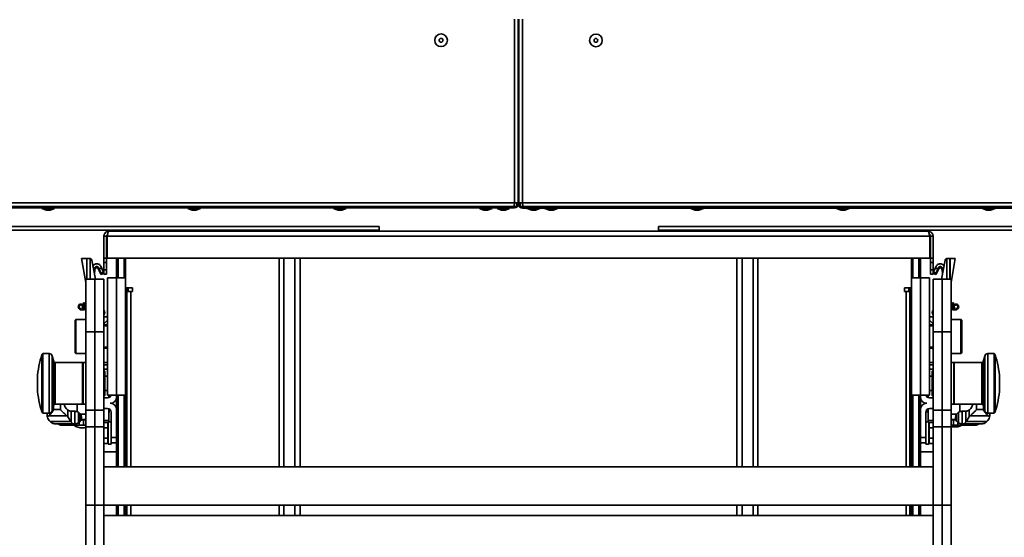
# Model space of a CAD drawing. Units: millimetres. Extents: x 498 to 13276, y 180 to 10221.
# Drawn here: x 6767 to 7313, y 5377 to 5664 of the extents above; entities that cross this region are included whole.
import ezdxf

# ---------------------------------------------------------------- set-up
doc = ezdxf.new("R2010")
doc.units = ezdxf.units.MM
doc.header["$LTSCALE"] = 25
doc.layers.add('KONTUR', color=7, linetype='Continuous', lineweight=35)
doc.styles.add('SLDTEXTSTYLE0', font='TXT', dxfattribs={"width": 0.605})
doc.dimstyles.new('SLDDIMSTYLE0', dxfattribs={"dimtxt": 89.891154, "dimasz": 82.55, "dimexe": 0, "dimexo": 0.0625, "dimgap": 22.472788, "dimtad": 1, "dimdec": 0, "dimrnd": 1e-09, "dimzin": 12, "dimdsep": 46, "dimtxsty": 'SLDTEXTSTYLE0', "dimsah": 1, "dimcen": 0.09, "dimadec": 0, "dimazin": 3, "dimtfac": 1, "dimtdec": 0, "dimtofl": 0, "dimtmove": 0, "dimatfit": 3, "dimfxl": 1, "dimfrac": 2, "dimtolj": 1, "dimtzin": 12, "dimarcsym": 0})

# ---------------------------------------------------------------- blocks, each defined once
blk = doc.blocks.new('_D_19')
at = {"color": 7, "linetype": 'Continuous', "lineweight": 0}
for p, q in [((5688.22, 5626.89), (5688.22, 3845.11)), ((7565.6, 4640.95), (7565.6, 3845.11)), ((5688.22, 3895.11), (7565.6, 3895.11))]:
    blk.add_line(p, q, dxfattribs=at)
at = {"color": 7, "linetype": 'Continuous', "lineweight": 18}
for points in [[(5688.22, 3895.11), (5770.77, 3882.41), (5770.77, 3907.81)], [(7565.6, 3895.11), (7483.05, 3907.81), (7483.05, 3882.41)]]:
    blk.add_solid(points, dxfattribs=at)
at = {"color": 7, "linetype": 'Continuous', "lineweight": 18, "insert": (6489.72, 4014.48), "char_height": 92.604, "attachment_point": 1, "style": 'SLDTEXTSTYLE0'}
blk.add_mtext('1877', dxfattribs=at)
blk = doc.blocks.new('_D_20')
at = {"color": 7, "linetype": 'Continuous', "lineweight": 0}
for p, q in [((5688.22, 5626.89), (5688.22, 3670.11)), ((7596.22, 4747.21), (7596.22, 3670.11)), ((5688.22, 3720.11), (7596.22, 3720.11))]:
    blk.add_line(p, q, dxfattribs=at)
at = {"color": 7, "linetype": 'Continuous', "lineweight": 18}
for points in [[(5688.22, 3720.11), (5770.77, 3707.41), (5770.77, 3732.81)], [(7596.22, 3720.11), (7513.67, 3732.81), (7513.67, 3707.41)]]:
    blk.add_solid(points, dxfattribs=at)
at = {"color": 7, "linetype": 'Continuous', "lineweight": 18, "insert": (6505.03, 3839.48), "char_height": 92.604, "attachment_point": 1, "style": 'SLDTEXTSTYLE0'}
blk.add_mtext('1908', dxfattribs=at)

msp = doc.modelspace()

# ---------------------------------------------------------------- linework, layer by layer
at = {"layer": 'KONTUR', "color": 7, "linetype": 'Continuous', "lineweight": 35}
for p, q in [((7041.52, 5664.73), (7041.52, 5562.78)), ((7043.57, 5562.78), (7043.57, 5664.73)), ((7043.87, 5562.74), (7043.87, 5664.69)), ((7045.92, 5664.69), (7045.92, 5562.74)), ((7043.87, 5658.43), (7043.57, 5658.73)), ((7043.87, 5651.01), (7043.57, 5651.31)), ((7043.87, 5649.74), (7043.57, 5649.44)), ((7043.87, 5649.46), (7043.57, 5649.16)), ((7083.19, 5652.88), (7083.19, 5652.88)), ((7090.19, 5652.88), (7090.19, 5652.88)), ((7043.87, 5646.48), (7043.57, 5646.78)), ((7043.57, 5608.28), (7043.87, 5608.28)), ((7043.87, 5599.03), (7043.57, 5599.03)), ((7043.87, 5592.85), (7043.57, 5592.6)), ((7043.64, 5590.86), (7043.57, 5590.86)), ((7043.64, 5590.86), (7043.64, 5588.19)), ((7041.52, 5562.78), (6524.12, 5562.78)), ((7043.57, 5562.78), (7041.52, 5562.78)), ((7042.77, 5562.78), (7042.77, 5560.73)), ((7043.41, 5561.98), (7043.57, 5561.98)), ((7043.57, 5562.78), (7043.57, 5561.98)), ((7043.87, 5562.74), (7043.87, 5561.94)), ((7044.67, 5562.74), (7043.87, 5562.74)), ((7043.87, 5562.74), (7043.87, 5562.74)), ((7043.87, 5561.93), (7043.87, 5561.94)), ((7044.04, 5561.94), (7043.87, 5561.94)), ((7044.67, 5562.74), (7044.67, 5560.69)), ((7045.92, 5562.74), (7563.32, 5562.74)), ((7045.92, 5562.74), (7045.92, 5562.74)), ((7042.77, 5560.73), (6523.77, 5560.73)), ((7041.52, 5559.93), (6524.12, 5559.93)), ((6779.32, 5559.93), (6779.32, 5559.63)), ((6779.32, 5559.63), (6781.8, 5558.73)), ((6782.82, 5559.63), (6779.32, 5559.63)), ((6782.82, 5558.73), (6781.8, 5558.73)), ((6786.32, 5559.63), (6782.82, 5559.63)), ((6783.85, 5558.73), (6782.82, 5558.73)), ((6783.85, 5558.73), (6786.32, 5559.63)), ((6786.32, 5559.63), (6786.32, 5559.93)), ((6860.24, 5559.93), (6860.24, 5559.63)), ((6860.24, 5559.63), (6862.71, 5558.73)), ((6863.74, 5559.63), (6860.24, 5559.63)), ((6863.74, 5558.73), (6862.71, 5558.73)), ((6867.24, 5559.63), (6863.74, 5559.63)), ((6864.77, 5558.73), (6863.74, 5558.73)), ((6864.77, 5558.73), (6867.24, 5559.63)), ((6867.24, 5559.63), (6867.24, 5559.93)), ((6941.16, 5559.93), (6941.16, 5559.63)), ((6941.16, 5559.63), (6943.63, 5558.73)), ((6944.66, 5559.63), (6941.16, 5559.63)), ((6944.66, 5558.73), (6943.63, 5558.73)), ((6948.16, 5559.63), (6944.66, 5559.63)), ((6945.68, 5558.73), (6944.66, 5558.73)), ((6945.68, 5558.73), (6948.16, 5559.63)), ((6948.16, 5559.63), (6948.16, 5559.93)), ((7022.07, 5559.93), (7022.07, 5559.63)), ((7022.07, 5559.63), (7024.55, 5558.73)), ((7025.57, 5559.63), (7022.07, 5559.63)), ((7025.57, 5558.73), (7024.55, 5558.73)), ((7029.07, 5559.63), (7025.57, 5559.63)), ((7026.6, 5558.73), (7025.57, 5558.73)), ((7026.6, 5558.73), (7029.07, 5559.63)), ((7029.07, 5559.63), (7029.07, 5559.93)), ((7031.82, 5559.93), (7031.82, 5559.63)), ((7031.82, 5559.63), (7034.3, 5558.73)), ((7035.32, 5559.63), (7031.82, 5559.63)), ((7035.32, 5558.73), (7034.3, 5558.73)), ((7038.82, 5559.63), (7035.32, 5559.63)), ((7036.35, 5558.73), (7035.32, 5558.73)), ((7036.35, 5558.73), (7038.82, 5559.63)), ((7038.82, 5559.63), (7038.82, 5559.93)), ((7041.52, 5560.73), (7041.52, 5559.93)), ((7044.67, 5560.69), (7044.67, 5560.69)), ((7044.67, 5560.69), (7045.92, 5560.69)), ((7044.67, 5560.69), (7045.92, 5560.69)), ((7044.67, 5560.69), (7044.67, 5560.69)), ((7044.67, 5560.69), (7045.92, 5560.69)), ((7044.67, 5560.69), (7563.67, 5560.69)), ((7044.67, 5560.69), (7044.67, 5560.69)), ((7044.67, 5560.69), (7045.92, 5560.69)), ((7045.92, 5560.69), (7045.92, 5559.89)), ((7045.92, 5560.69), (7563.32, 5560.69)), ((7045.92, 5559.89), (7563.32, 5559.89)), ((7045.92, 5559.88), (7045.92, 5559.89)), ((7045.92, 5559.89), (7045.92, 5559.89)), ((7048.62, 5559.88), (7045.92, 5559.88)), ((7046.28, 5560.69), (7562.97, 5560.69)), ((7048.62, 5559.89), (7048.62, 5559.59)), ((7048.62, 5559.59), (7051.1, 5558.69)), ((7053.15, 5558.69), (7055.62, 5559.59)), ((7055.62, 5559.59), (7055.62, 5559.89)), ((7058.37, 5559.88), (7055.62, 5559.88)), ((7058.37, 5559.89), (7058.37, 5559.59)), ((7058.37, 5559.59), (7060.85, 5558.69)), ((7062.9, 5558.69), (7065.37, 5559.59)), ((7065.37, 5559.59), (7065.37, 5559.89)), ((7139.29, 5559.88), (7065.37, 5559.88)), ((7139.29, 5559.89), (7139.29, 5559.59)), ((7139.29, 5559.59), (7141.76, 5558.69)), ((7143.82, 5558.69), (7146.29, 5559.59)), ((7146.29, 5559.59), (7146.29, 5559.89)), ((7220.21, 5559.88), (7146.29, 5559.88)), ((7220.21, 5559.89), (7220.21, 5559.59)), ((7220.21, 5559.59), (7222.68, 5558.69)), ((7224.73, 5558.69), (7227.21, 5559.59)), ((7227.21, 5559.59), (7227.21, 5559.89)), ((7301.12, 5559.88), (7227.21, 5559.88)), ((7301.12, 5559.89), (7301.12, 5559.59)), ((7301.12, 5559.59), (7303.6, 5558.69)), ((7305.65, 5558.69), (7308.12, 5559.59)), ((7308.12, 5559.59), (7308.12, 5559.89)), ((7382.04, 5559.88), (7308.12, 5559.88)), ((6966.4, 5549.59), (6522.77, 5549.59)), ((6966.4, 5547.54), (6523.45, 5547.54)), ((6816.61, 5547.1), (7270.85, 5547.1)), ((6966.4, 5549.59), (6966.4, 5547.54)), ((6966.4, 5547.54), (6966.4, 5547.1)), ((7565.04, 5549.59), (7121.4, 5549.59)), ((7121.4, 5547.54), (7121.4, 5549.59)), ((7121.4, 5547.1), (7121.4, 5547.54)), ((7564.35, 5547.54), (7121.4, 5547.54)), ((6813.73, 5544.22), (6813.73, 5532.1)), ((6813.73, 5544.22), (6815.23, 5544.22)), ((6815.23, 5544.22), (6815.23, 5532.1)), ((6815.53, 5544.22), (7271.93, 5544.22)), ((6815.53, 5544.22), (6815.53, 5532.1)), ((7271.93, 5544.22), (7271.93, 5532.1)), ((7273.73, 5544.22), (7272.23, 5544.22)), ((7272.23, 5544.22), (7272.23, 5532.1)), ((7273.73, 5544.22), (7273.73, 5532.1)), ((6803.73, 5518.65), (6801.38, 5531.8)), ((6804.03, 5531.8), (6801.38, 5531.8)), ((6804.33, 5531.8), (6804.33, 5520.43)), ((6806, 5531.8), (6804.33, 5531.8)), ((6806.08, 5520.43), (6806.08, 5531.8)), ((6809.04, 5520.43), (6806.99, 5530.99)), ((6813.73, 5532.1), (6815.23, 5532.1)), ((6813.73, 5529.6), (6813.73, 5532.1)), ((6815.23, 5529.6), (6813.73, 5529.6)), ((6813.73, 5529.6), (6813.73, 5525.6)), ((6815.23, 5532.1), (6815.23, 5529.6)), ((6815.23, 5529.6), (6815.23, 5525.6)), ((7271.93, 5532.1), (6815.53, 5532.1)), ((6820.73, 5521.1), (6820.73, 5532.1)), ((6821.55, 5521.1), (6821.55, 5532.1)), ((6825.01, 5521.1), (6825.01, 5532.1)), ((6825.73, 5532.1), (6825.73, 5515.6)), ((6910.91, 5532.1), (6910.91, 5416.29)), ((6913.6, 5532.1), (6913.6, 5416.29)), ((6919.58, 5532.1), (6919.58, 5416.29)), ((6922.67, 5532.1), (6922.67, 5416.29)), ((7164.78, 5532.1), (7164.78, 5416.29)), ((7167.87, 5532.1), (7167.87, 5416.29)), ((7173.85, 5532.1), (7173.85, 5416.29)), ((7176.54, 5532.1), (7176.54, 5416.29)), ((7261.73, 5532.1), (7261.73, 5515.6)), ((7262.45, 5521.1), (7262.45, 5532.1)), ((7265.9, 5521.1), (7265.9, 5532.1)), ((7266.73, 5521.1), (7266.73, 5532.1)), ((7273.73, 5532.1), (7272.23, 5532.1)), ((7272.23, 5529.6), (7272.23, 5532.1)), ((7273.73, 5529.6), (7272.23, 5529.6)), ((7272.23, 5529.6), (7272.23, 5525.6)), ((7273.73, 5532.1), (7273.73, 5529.6)), ((7273.73, 5529.6), (7273.73, 5525.6)), ((7278.41, 5520.43), (7280.47, 5530.99)), ((7281.38, 5531.8), (7281.38, 5520.43)), ((7283.13, 5531.8), (7281.45, 5531.8)), ((7283.13, 5520.43), (7283.13, 5531.8)), ((7286.08, 5531.8), (7283.37, 5531.8)), ((7283.73, 5518.65), (7286.08, 5531.8)), ((6808.75, 5526.56), (6807.83, 5526.62)), ((6808.69, 5525.7), (6808, 5525.75)), ((6808.51, 5523.17), (6808.69, 5525.7)), ((6808.69, 5525.7), (6808.75, 5526.56)), ((6810.65, 5526.91), (6810.59, 5526.12)), ((6810.59, 5526.12), (6812.12, 5522.97)), ((6810.9, 5526.4), (6810.65, 5526.91)), ((6812.63, 5526.27), (6810.9, 5526.4)), ((6812.63, 5526.27), (6812, 5527.54)), ((6812.12, 5522.97), (6812.17, 5523.71)), ((6812.12, 5522.97), (6813.47, 5523.62)), ((6813.47, 5523.62), (6813.52, 5524.38)), ((6813.73, 5525.6), (6815.23, 5525.6)), ((6813.73, 5523.1), (6813.73, 5525.6)), ((6815.23, 5523.1), (6813.73, 5523.1)), ((6815.23, 5525.6), (6815.23, 5523.1)), ((7272.23, 5525.6), (7273.73, 5525.6)), ((7272.23, 5523.1), (7272.23, 5525.6)), ((7273.73, 5523.1), (7272.23, 5523.1)), ((7273.73, 5525.6), (7273.73, 5523.1)), ((7273.93, 5524.38), (7273.99, 5523.62)), ((7273.99, 5523.62), (7275.34, 5522.97)), ((7275.45, 5527.54), (7274.82, 5526.27)), ((7274.82, 5526.27), (7276.55, 5526.4)), ((7275.28, 5523.71), (7275.34, 5522.97)), ((7275.34, 5522.97), (7276.86, 5526.12)), ((7276.55, 5526.4), (7276.8, 5526.91)), ((7276.86, 5526.12), (7276.8, 5526.91)), ((7278.7, 5526.56), (7279.62, 5526.62)), ((7278.7, 5526.56), (7278.76, 5525.7)), ((7279.45, 5525.75), (7278.76, 5525.7)), ((7278.76, 5525.7), (7278.95, 5523.17)), ((6808.73, 5520.43), (6803.73, 5520.43)), ((6803.73, 5520.35), (6803.73, 5520.43)), ((6808.73, 5520.35), (6803.73, 5520.35)), ((6803.73, 5491.13), (6803.73, 5520.35)), ((6813.73, 5520.43), (6808.73, 5520.43)), ((6808.73, 5520.35), (6808.73, 5520.43)), ((6808.73, 5520.35), (6808.73, 5520.43)), ((6808.73, 5491.13), (6808.73, 5520.35)), ((6813.73, 5520.35), (6808.73, 5520.35)), ((6808.73, 5491.13), (6808.73, 5520.35)), ((6813.73, 5520.35), (6813.73, 5520.43)), ((6813.73, 5491.13), (6813.73, 5520.35)), ((6820.73, 5521.1), (6815.73, 5521.1)), ((6815.73, 5456.1), (6815.73, 5521.1)), ((6825.73, 5521.1), (6820.73, 5521.1)), ((6820.73, 5456.1), (6820.73, 5521.1)), ((6820.73, 5456.1), (6820.73, 5521.1)), ((7266.73, 5521.1), (7261.73, 5521.1)), ((7271.73, 5521.1), (7266.73, 5521.1)), ((7266.73, 5456.1), (7266.73, 5521.1)), ((7266.73, 5456.1), (7266.73, 5521.1)), ((7271.73, 5456.1), (7271.73, 5521.1)), ((7278.73, 5520.43), (7273.73, 5520.43)), ((7273.73, 5520.35), (7273.73, 5520.43)), ((7278.73, 5520.35), (7273.73, 5520.35)), ((7273.73, 5491.13), (7273.73, 5520.35)), ((7283.73, 5520.43), (7278.73, 5520.43)), ((7278.73, 5520.35), (7278.73, 5520.43)), ((7278.73, 5520.35), (7278.73, 5520.43)), ((7283.73, 5520.35), (7278.73, 5520.35)), ((7278.73, 5491.13), (7278.73, 5520.35)), ((7278.73, 5491.13), (7278.73, 5520.35)), ((7283.73, 5520.35), (7283.73, 5520.43)), ((7283.73, 5491.13), (7283.73, 5520.35)), ((6829.58, 5515.6), (6825.73, 5515.6)), ((6825.73, 5416.29), (6825.73, 5515.6)), ((6826.53, 5416.29), (6826.53, 5515.6)), ((6826.53, 5513.6), (6828.58, 5513.6)), ((6827.23, 5515.6), (6827.23, 5513.6)), ((6827.23, 5515.6), (6827.23, 5513.6)), ((6828.58, 5513.6), (6829.58, 5513.6)), ((6828.58, 5513.6), (6828.58, 5416.29)), ((6829.58, 5513.6), (6829.58, 5515.6)), ((7261.73, 5515.6), (7257.88, 5515.6)), ((7257.88, 5515.6), (7257.88, 5513.6)), ((7257.88, 5513.6), (7258.88, 5513.6)), ((7258.88, 5513.6), (7260.93, 5513.6)), ((7258.88, 5416.29), (7258.88, 5513.6)), ((7260.23, 5515.6), (7260.23, 5513.6)), ((7260.23, 5515.6), (7260.23, 5513.6)), ((7260.93, 5416.29), (7260.93, 5515.6)), ((7261.73, 5416.29), (7261.73, 5515.6)), ((6802.94, 5507.25), (6802.44, 5507.22)), ((6802.61, 5504.03), (6802.44, 5507.22)), ((6803.11, 5504.05), (6802.94, 5507.25)), ((7284.52, 5507.25), (7284.34, 5504.05)), ((7284.52, 5507.25), (7285.01, 5507.22)), ((7285.01, 5507.22), (7284.84, 5504.03)), ((6800.09, 5503.88), (6800.65, 5503.46)), ((6800.39, 5504.28), (6800.95, 5503.86)), ((6802.51, 5503.92), (6801.02, 5503.84)), ((6801.04, 5503.34), (6802.54, 5503.42)), ((6801.99, 5503.96), (6801.65, 5504.33)), ((6802.54, 5503.42), (6803.73, 5503.49)), ((6803.11, 5503.95), (6803.73, 5503.99)), ((7283.73, 5503.99), (7284.35, 5503.95)), ((7283.73, 5503.49), (7284.91, 5503.42)), ((7284.91, 5503.42), (7286.41, 5503.34)), ((7284.94, 5503.92), (7286.44, 5503.84)), ((7285.8, 5504.33), (7285.47, 5503.96)), ((7286.5, 5503.86), (7287.06, 5504.28)), ((7287.36, 5503.88), (7286.8, 5503.46)), ((6798.23, 5498.1), (6797.73, 5497.6)), ((6797.73, 5497.6), (6797.73, 5489.98)), ((6803.73, 5498.1), (6798.23, 5498.1)), ((6798.23, 5498.1), (6798.23, 5490.06)), ((6815.73, 5499.59), (6813.73, 5499.59)), ((6815.73, 5499.59), (6813.73, 5499.59)), ((6815.73, 5497.6), (6813.73, 5495.6)), ((6813.81, 5495.89), (6813.73, 5496.31)), ((6813.83, 5495.7), (6813.83, 5495.7)), ((7273.73, 5499.59), (7271.73, 5499.59)), ((7273.73, 5499.59), (7271.73, 5499.59)), ((7273.73, 5495.6), (7271.73, 5497.6)), ((7273.63, 5495.7), (7273.63, 5495.7)), ((7273.64, 5495.89), (7273.73, 5496.31)), ((7289.23, 5498.1), (7283.73, 5498.1)), ((7289.73, 5497.6), (7289.23, 5498.1)), ((7289.23, 5479.1), (7289.23, 5498.1)), ((7289.73, 5479.6), (7289.73, 5497.6)), ((6797.73, 5489.98), (6797.73, 5479.6)), ((6798.23, 5490.06), (6798.23, 5479.1)), ((6808.73, 5491.13), (6803.73, 5491.13)), ((6803.73, 5447.71), (6803.73, 5491.13)), ((6808.73, 5447.71), (6808.73, 5491.13)), ((6813.73, 5491.13), (6808.73, 5491.13)), ((6808.73, 5447.71), (6808.73, 5491.13)), ((6815.73, 5495.1), (6813.73, 5495.1)), ((6815.73, 5494.6), (6813.73, 5494.6)), ((6813.73, 5447.71), (6813.73, 5491.13)), ((7273.73, 5495.1), (7271.73, 5495.1)), ((7273.73, 5494.6), (7271.73, 5494.6)), ((7278.73, 5491.13), (7273.73, 5491.13)), ((7273.73, 5447.71), (7273.73, 5491.13)), ((7283.73, 5491.13), (7278.73, 5491.13)), ((7278.73, 5447.71), (7278.73, 5491.13)), ((7278.73, 5447.71), (7278.73, 5491.13)), ((7283.73, 5447.71), (7283.73, 5491.13)), ((6779.86, 5479.1), (6779.36, 5478.61)), ((6783.35, 5479.1), (6779.86, 5479.1)), ((6779.86, 5479.1), (6779.86, 5463.2)), ((6783.35, 5479.1), (6783.35, 5463.2)), ((6797.73, 5479.6), (6798.23, 5479.1)), ((6798.23, 5479.1), (6803.73, 5479.1)), ((6813.73, 5482.6), (6815.73, 5482.6)), ((6813.73, 5482.1), (6815.73, 5482.1)), ((7271.73, 5482.6), (7273.73, 5482.6)), ((7271.73, 5482.1), (7273.73, 5482.1)), ((7273.64, 5482.1), (7273.63, 5481.8)), ((7273.63, 5481.8), (7273.73, 5480.97)), ((7273.73, 5481.8), (7273.63, 5481.8)), ((7283.73, 5479.1), (7289.23, 5479.1)), ((7289.23, 5479.1), (7289.73, 5479.6)), ((7307.6, 5479.1), (7304.11, 5479.1)), ((7304.11, 5446.1), (7304.11, 5479.1)), ((7308.1, 5478.61), (7307.6, 5479.1)), ((7307.6, 5446.1), (7307.6, 5479.1)), ((6779.36, 5478.61), (6779.36, 5463.18)), ((6785.91, 5474.69), (6785.08, 5477.76)), ((6785.08, 5477.76), (6785.08, 5463.15)), ((6785.91, 5474.69), (6785.91, 5463.04)), ((6801.93, 5474.1), (6786.68, 5474.1)), ((6786.68, 5474.1), (6786.68, 5463.02)), ((6801.93, 5474.1), (6801.93, 5463.02)), ((6803.73, 5474.1), (6802.23, 5474.1)), ((6802.23, 5467.62), (6802.23, 5474.1)), ((6813.73, 5474.1), (6815.73, 5474.1)), ((7271.73, 5474.1), (7273.73, 5474.1)), ((7285.23, 5474.1), (7283.73, 5474.1)), ((7285.23, 5467.62), (7285.23, 5474.1)), ((7300.77, 5474.1), (7285.53, 5474.1)), ((7285.53, 5451.1), (7285.53, 5474.1)), ((7300.77, 5451.1), (7300.77, 5474.1)), ((7302.37, 5477.76), (7301.55, 5474.69)), ((7301.55, 5450.51), (7301.55, 5474.69)), ((7302.37, 5447.43), (7302.37, 5477.76)), ((7308.1, 5446.59), (7308.1, 5478.61)), ((6813.73, 5472.85), (6815.73, 5472.85)), ((6813.73, 5470.42), (6815.73, 5470.42)), ((6814.23, 5469.37), (6813.73, 5469.87)), ((6814.23, 5469.37), (6814.23, 5462.84)), ((7273.73, 5472.85), (7271.73, 5472.85)), ((7273.73, 5470.42), (7271.73, 5470.42)), ((7273.73, 5469.87), (7273.23, 5469.37)), ((7273.23, 5455.83), (7273.23, 5469.37)), ((6776.81, 5465.5), (6776.81, 5462.7)), ((6776.81, 5462.7), (6776.81, 5459.7)), ((6779.36, 5463.18), (6779.36, 5446.59)), ((6779.86, 5463.2), (6779.86, 5446.1)), ((6783.35, 5463.2), (6783.35, 5446.1)), ((6785.08, 5463.15), (6785.08, 5447.43)), ((6785.91, 5463.04), (6785.91, 5450.51)), ((6786.68, 5463.02), (6786.68, 5451.1)), ((6801.93, 5463.02), (6801.93, 5451.1)), ((6802.23, 5451.1), (6802.23, 5467.62)), ((6815.73, 5466.6), (6814.23, 5466.6)), ((6814.23, 5462.84), (6814.23, 5455.83)), ((7273.23, 5466.6), (7271.73, 5466.6)), ((7285.23, 5451.1), (7285.23, 5467.62)), ((7310.64, 5459.7), (7310.64, 5465.5)), ((6814.23, 5458.6), (6815.73, 5458.6)), ((7271.73, 5458.6), (7273.23, 5458.6)), ((6813.73, 5455.33), (6814.23, 5455.83)), ((6813.73, 5454.6), (6815.73, 5454.6)), ((6815.73, 5456.1), (6820.73, 5456.1)), ((6816.47, 5456.1), (6816.47, 5454.74)), ((6816.72, 5454.86), (6816.72, 5456.1)), ((6820.73, 5456.1), (6825.73, 5456.1)), ((6820.73, 5416.29), (6820.73, 5456.1)), ((6821.55, 5416.29), (6821.55, 5456.1)), ((6825.01, 5416.29), (6825.01, 5456.1)), ((7261.73, 5456.1), (7266.73, 5456.1)), ((7262.45, 5416.29), (7262.45, 5456.1)), ((7265.9, 5416.29), (7265.9, 5456.1)), ((7266.73, 5456.1), (7271.73, 5456.1)), ((7266.73, 5416.29), (7266.73, 5456.1)), ((7270.72, 5456.1), (7270.72, 5454.87)), ((7270.97, 5456.1), (7270.97, 5454.75)), ((7271.73, 5454.6), (7273.73, 5454.6)), ((7273.23, 5455.83), (7273.73, 5455.33)), ((6779.36, 5446.59), (6779.86, 5446.1)), ((6785.08, 5447.43), (6785.91, 5450.51)), ((6785.69, 5448.04), (6785.69, 5449.69)), ((6785.69, 5448.04), (6789.71, 5448.04)), ((6786.68, 5451.1), (6801.93, 5451.1)), ((6789.71, 5451.1), (6789.71, 5448.04)), ((6793.67, 5444.03), (6793.67, 5447.9)), ((6795.57, 5441.08), (6795.57, 5447.15)), ((6795.57, 5447.15), (6796.23, 5447.1)), ((6797.52, 5447.1), (6796.23, 5447.1)), ((6797.52, 5440.1), (6797.52, 5447.1)), ((6797.73, 5447.1), (6797.52, 5447.1)), ((6798.93, 5446.89), (6798.93, 5451.1)), ((6799.69, 5440.7), (6799.69, 5446.5)), ((6802.23, 5451.1), (6803.73, 5451.1)), ((6803.73, 5447.71), (6808.73, 5447.71)), ((6803.73, 5438.53), (6803.73, 5447.71)), ((6808.73, 5447.71), (6808.73, 5438.53)), ((6808.73, 5447.71), (6813.73, 5447.71)), ((6808.73, 5438.53), (6808.73, 5447.71)), ((6815.73, 5448.6), (6813.73, 5448.6)), ((6813.73, 5447.71), (6813.73, 5438.53)), ((6816.47, 5448.45), (6816.47, 5442.03)), ((6816.47, 5446.53), (6816.72, 5446.53)), ((6816.72, 5446.53), (6816.72, 5448.33)), ((6817.73, 5432.6), (6817.73, 5446.6)), ((7269.73, 5446.6), (7269.73, 5432.6)), ((7270.72, 5448.33), (7270.72, 5446.53)), ((7270.72, 5446.53), (7270.97, 5446.53)), ((7270.97, 5448.45), (7270.97, 5442.03)), ((7273.73, 5448.6), (7271.73, 5448.6)), ((7273.73, 5447.71), (7278.73, 5447.71)), ((7273.73, 5438.53), (7273.73, 5447.71)), ((7278.73, 5447.71), (7283.73, 5447.71)), ((7278.73, 5438.53), (7278.73, 5447.71)), ((7278.73, 5447.71), (7278.73, 5438.53)), ((7283.73, 5451.1), (7285.23, 5451.1)), ((7283.73, 5447.71), (7283.73, 5438.53)), ((7285.53, 5451.1), (7300.77, 5451.1)), ((7287.77, 5446.5), (7287.77, 5440.7)), ((7288.53, 5451.1), (7288.53, 5446.89)), ((7289.93, 5447.1), (7289.73, 5447.1)), ((7289.93, 5447.1), (7289.93, 5440.1)), ((7291.23, 5447.1), (7289.93, 5447.1)), ((7291.23, 5447.1), (7291.89, 5447.15)), ((7291.89, 5447.15), (7291.89, 5441.08)), ((7293.79, 5447.9), (7293.79, 5444.03)), ((7297.74, 5448.04), (7297.74, 5451.1)), ((7301.76, 5448.04), (7297.74, 5448.04)), ((7301.55, 5450.51), (7302.37, 5447.43)), ((7301.76, 5449.69), (7301.76, 5448.04)), ((7307.6, 5446.1), (7308.1, 5446.59)), ((6779.86, 5446.1), (6783.35, 5446.1)), ((6782.23, 5446.1), (6782.23, 5445.1)), ((6782.94, 5444.57), (6793.19, 5444.57)), ((6783.84, 5441.42), (6795.33, 5441.42)), ((6793.67, 5444.03), (6795.33, 5441.42)), ((6799.93, 5439.4), (6799.93, 5440.89)), ((6800.64, 5441.66), (6800.64, 5445.53)), ((6800.66, 5445.6), (6803.73, 5445.6)), ((6801, 5442.4), (6802.33, 5442.4)), ((6801.08, 5442.6), (6803.73, 5442.6)), ((6802.33, 5442.4), (6802.33, 5439.4)), ((6803.73, 5442.4), (6802.33, 5442.4)), ((6813.73, 5442.03), (6816.47, 5442.03)), ((6813.73, 5440.87), (6815.83, 5440.87)), ((6815.83, 5439.39), (6815.83, 5440.87)), ((6817.73, 5441.35), (6816.13, 5441.35)), ((6816.13, 5428.85), (6816.13, 5441.35)), ((6816.47, 5442.03), (6816.47, 5441.35)), ((7271.33, 5441.35), (7269.73, 5441.35)), ((7270.97, 5441.35), (7270.97, 5442.03)), ((7270.97, 5442.03), (7273.73, 5442.03)), ((7271.33, 5441.35), (7271.33, 5429.57)), ((7271.63, 5440.87), (7271.63, 5439.39)), ((7273.73, 5440.87), (7271.63, 5440.87)), ((7283.73, 5445.6), (7286.8, 5445.6)), ((7283.73, 5442.6), (7286.38, 5442.6)), ((7285.13, 5442.4), (7283.73, 5442.4)), ((7285.13, 5439.4), (7285.13, 5442.4)), ((7285.13, 5442.4), (7286.42, 5442.4)), ((7286.81, 5445.53), (7286.81, 5441.66)), ((7287.52, 5440.89), (7287.52, 5439.4)), ((7292.12, 5441.42), (7293.79, 5444.03)), ((7303.61, 5441.42), (7292.12, 5441.42)), ((7304.51, 5444.57), (7294.26, 5444.57)), ((7304.11, 5446.1), (7307.6, 5446.1)), ((7305.23, 5445.1), (7305.23, 5446.1)), ((6796.96, 5440.1), (6787.23, 5440.1)), ((6789.73, 5439.48), (6789.73, 5440.1)), ((6790.53, 5439.4), (6791.73, 5439.4)), ((6791.73, 5439.4), (6791.73, 5440.1)), ((6799.93, 5439.4), (6791.73, 5439.4)), ((6797.52, 5440.1), (6796.96, 5440.1)), ((6797.73, 5440.1), (6797.52, 5440.1)), ((6799.93, 5439.4), (6802.33, 5439.4)), ((6803.73, 5439.4), (6802.33, 5439.4)), ((6808.73, 5438.53), (6803.73, 5438.53)), ((6803.73, 5394.99), (6803.73, 5438.53)), ((6808.73, 5394.99), (6808.73, 5438.53)), ((6813.73, 5438.53), (6808.73, 5438.53)), ((6808.73, 5394.99), (6808.73, 5438.53)), ((6813.73, 5394.99), (6813.73, 5438.53)), ((6813.73, 5437.9), (6815.83, 5437.9)), ((6816.13, 5440.1), (6815.83, 5440.1)), ((6815.83, 5437.9), (6815.83, 5439.39)), ((6815.83, 5435.02), (6815.83, 5437.9)), ((7271.63, 5440.1), (7271.33, 5440.1)), ((7271.63, 5439.39), (7271.63, 5437.9)), ((7273.73, 5437.9), (7271.63, 5437.9)), ((7271.63, 5437.9), (7271.63, 5435.02)), ((7278.73, 5438.53), (7273.73, 5438.53)), ((7273.73, 5394.99), (7273.73, 5438.53)), ((7283.73, 5438.53), (7278.73, 5438.53)), ((7278.73, 5394.99), (7278.73, 5438.53)), ((7278.73, 5394.99), (7278.73, 5438.53)), ((7283.73, 5439.4), (7285.13, 5439.4)), ((7283.73, 5438.55), (7283.97, 5438.5)), ((7283.73, 5394.99), (7283.73, 5438.53)), ((7283.97, 5438.5), (7285.73, 5438.5)), ((7287.52, 5439.4), (7285.13, 5439.4)), ((7285.73, 5438.5), (7287.49, 5438.5)), ((7287.52, 5439.4), (7295.73, 5439.4)), ((7289.73, 5440.1), (7289.93, 5440.1)), ((7289.93, 5440.1), (7290.49, 5440.1)), ((7290.49, 5440.1), (7300.23, 5440.1)), ((7295.73, 5440.1), (7295.73, 5439.4)), ((7296.93, 5439.4), (7295.73, 5439.4)), ((7297.73, 5440.1), (7297.73, 5439.48)), ((6813.73, 5432.13), (6815.83, 5432.13)), ((6815.83, 5432.13), (6815.83, 5435.02)), ((6815.83, 5430.73), (6815.83, 5432.13)), ((6815.83, 5429.33), (6815.83, 5430.73)), ((6815.83, 5430.1), (6816.13, 5430.1)), ((6817.73, 5432.6), (6820.73, 5432.6)), ((6817.73, 5432.6), (6817.73, 5429.6)), ((7269.73, 5432.6), (7266.73, 5432.6)), ((7269.73, 5429.6), (7269.73, 5432.6)), ((7271.33, 5430.1), (7271.63, 5430.1)), ((7271.63, 5435.02), (7271.63, 5432.13)), ((7273.73, 5432.13), (7271.63, 5432.13)), ((7271.63, 5432.13), (7271.63, 5430.73)), ((7271.63, 5430.73), (7271.63, 5429.33)), ((6813.73, 5429.33), (6815.83, 5429.33)), ((6813.73, 5424.59), (6820.73, 5424.59)), ((6816.13, 5428.85), (6817.73, 5428.85)), ((6817.73, 5429.6), (6820.73, 5429.6)), ((6817.73, 5428.85), (6817.73, 5429.6)), ((7269.73, 5429.6), (7266.73, 5429.6)), ((7266.73, 5424.59), (7273.73, 5424.59)), ((7269.73, 5429.57), (7269.73, 5428.85)), ((7269.73, 5428.85), (7271.33, 5428.85)), ((7271.33, 5429.57), (7271.33, 5428.85)), ((7273.73, 5429.33), (7271.63, 5429.33)), ((7273.73, 5416.29), (6813.73, 5416.29)), ((6808.73, 5394.99), (6803.73, 5394.99)), ((6803.73, 5360.75), (6803.73, 5394.99)), ((6808.73, 5360.75), (6808.73, 5394.99)), ((6813.73, 5394.99), (6808.73, 5394.99)), ((6808.73, 5360.75), (6808.73, 5394.99)), ((6813.73, 5394.99), (7273.73, 5394.99)), ((6813.73, 5360.75), (6813.73, 5394.99)), ((6820.73, 5389.25), (6820.73, 5394.99)), ((6821.55, 5389.25), (6821.55, 5394.99)), ((6825.01, 5389.25), (6825.01, 5394.99)), ((6825.73, 5389.25), (6825.73, 5394.99)), ((6826.53, 5389.25), (6826.53, 5394.99)), ((6828.58, 5394.99), (6828.58, 5389.25)), ((6910.91, 5394.99), (6910.91, 5389.25)), ((6913.6, 5394.99), (6913.6, 5389.25)), ((6919.58, 5394.99), (6919.58, 5389.25)), ((6922.67, 5394.99), (6922.67, 5389.25)), ((7164.78, 5394.99), (7164.78, 5389.25)), ((7167.87, 5394.99), (7167.87, 5389.25)), ((7173.85, 5394.99), (7173.85, 5389.25)), ((7176.54, 5394.99), (7176.54, 5389.25)), ((7258.88, 5389.25), (7258.88, 5394.99)), ((7260.93, 5389.25), (7260.93, 5394.99)), ((7261.73, 5389.25), (7261.73, 5394.99)), ((7262.45, 5389.25), (7262.45, 5394.99)), ((7265.9, 5389.25), (7265.9, 5394.99)), ((7266.73, 5389.25), (7266.73, 5394.99)), ((7278.73, 5394.99), (7273.73, 5394.99)), ((7273.73, 5360.75), (7273.73, 5394.99)), ((7283.73, 5394.99), (7278.73, 5394.99)), ((7278.73, 5360.75), (7278.73, 5394.99)), ((7278.73, 5360.75), (7278.73, 5394.99)), ((7283.73, 5360.75), (7283.73, 5394.99)), ((7273.73, 5389.25), (6813.73, 5389.25))]:
    msp.add_line(p, q, dxfattribs=at)
at = {"layer": 'KONTUR', "color": 7, "linetype": 'Continuous', "lineweight": 35, "flags": 128}
for points in [[(7043.87, 5562.74), (7043.91, 5562.74), (7044.03, 5562.74), (7044.22, 5562.74), (7044.47, 5562.74), (7044.78, 5562.74), (7045.14, 5562.74), (7045.52, 5562.74), (7045.92, 5562.74)], [(7052.12, 5559.89), (7050.99, 5559.89), (7049.97, 5559.89), (7049.19, 5559.89), (7048.73, 5559.89), (7048.62, 5559.89)], [(7052.12, 5559.59), (7050.99, 5559.59), (7049.97, 5559.59), (7049.19, 5559.59), (7048.73, 5559.59), (7048.62, 5559.59)], [(7052.12, 5558.69), (7051.73, 5558.69), (7051.4, 5558.69), (7051.17, 5558.69), (7051.1, 5558.69), (7051.17, 5558.69), (7051.4, 5558.69), (7051.73, 5558.69), (7052.12, 5558.69), (7052.52, 5558.69), (7052.85, 5558.69), (7053.07, 5558.69), (7053.15, 5558.69), (7053.07, 5558.69), (7052.85, 5558.69), (7052.52, 5558.69), (7052.12, 5558.69)], [(7055.62, 5559.89), (7055.52, 5559.89), (7055.05, 5559.89), (7054.27, 5559.89), (7053.26, 5559.89), (7052.12, 5559.89)], [(7055.62, 5559.59), (7055.52, 5559.59), (7055.05, 5559.59), (7054.27, 5559.59), (7053.26, 5559.59), (7052.12, 5559.59)], [(7061.87, 5559.89), (7060.74, 5559.89), (7059.72, 5559.89), (7058.94, 5559.89), (7058.48, 5559.89), (7058.37, 5559.89)], [(7061.87, 5559.59), (7060.74, 5559.59), (7059.72, 5559.59), (7058.94, 5559.59), (7058.48, 5559.59), (7058.37, 5559.59)], [(7061.87, 5558.69), (7061.48, 5558.69), (7061.15, 5558.69), (7060.92, 5558.69), (7060.85, 5558.69), (7060.92, 5558.69), (7061.15, 5558.69), (7061.48, 5558.69), (7061.87, 5558.69), (7062.27, 5558.69), (7062.6, 5558.69), (7062.82, 5558.69), (7062.9, 5558.69), (7062.82, 5558.69), (7062.6, 5558.69), (7062.27, 5558.69), (7061.87, 5558.69)], [(7065.37, 5559.89), (7065.27, 5559.89), (7064.8, 5559.89), (7064.02, 5559.89), (7063.01, 5559.89), (7061.87, 5559.89)], [(7065.37, 5559.59), (7065.27, 5559.59), (7064.8, 5559.59), (7064.02, 5559.59), (7063.01, 5559.59), (7061.87, 5559.59)], [(7142.79, 5559.89), (7141.65, 5559.89), (7140.64, 5559.89), (7139.86, 5559.89), (7139.4, 5559.89), (7139.29, 5559.89)], [(7142.79, 5559.59), (7141.65, 5559.59), (7140.64, 5559.59), (7139.86, 5559.59), (7139.4, 5559.59), (7139.29, 5559.59)], [(7142.79, 5558.69), (7142.4, 5558.69), (7142.06, 5558.69), (7141.84, 5558.69), (7141.76, 5558.69), (7141.84, 5558.69), (7142.06, 5558.69), (7142.4, 5558.69), (7142.79, 5558.69), (7143.18, 5558.69), (7143.52, 5558.69), (7143.74, 5558.69), (7143.82, 5558.69), (7143.74, 5558.69), (7143.52, 5558.69), (7143.18, 5558.69), (7142.79, 5558.69)], [(7146.29, 5559.89), (7146.18, 5559.89), (7145.72, 5559.89), (7144.94, 5559.89), (7143.93, 5559.89), (7142.79, 5559.89)], [(7146.29, 5559.59), (7146.18, 5559.59), (7145.72, 5559.59), (7144.94, 5559.59), (7143.93, 5559.59), (7142.79, 5559.59)], [(7223.71, 5559.89), (7222.57, 5559.89), (7221.56, 5559.89), (7220.78, 5559.89), (7220.31, 5559.89), (7220.21, 5559.89)], [(7223.71, 5559.59), (7222.57, 5559.59), (7221.56, 5559.59), (7220.78, 5559.59), (7220.31, 5559.59), (7220.21, 5559.59)], [(7223.71, 5558.69), (7223.31, 5558.69), (7222.98, 5558.69), (7222.76, 5558.69), (7222.68, 5558.69), (7222.76, 5558.69), (7222.98, 5558.69), (7223.31, 5558.69), (7223.71, 5558.69), (7224.1, 5558.69), (7224.43, 5558.69), (7224.66, 5558.69), (7224.73, 5558.69), (7224.66, 5558.69), (7224.43, 5558.69), (7224.1, 5558.69), (7223.71, 5558.69)], [(7227.21, 5559.89), (7227.1, 5559.89), (7226.64, 5559.89), (7225.86, 5559.89), (7224.84, 5559.89), (7223.71, 5559.89)], [(7227.21, 5559.59), (7227.1, 5559.59), (7226.64, 5559.59), (7225.86, 5559.59), (7224.84, 5559.59), (7223.71, 5559.59)], [(7304.62, 5559.89), (7303.49, 5559.89), (7302.47, 5559.89), (7301.69, 5559.89), (7301.23, 5559.89), (7301.12, 5559.89)], [(7304.62, 5559.59), (7303.49, 5559.59), (7302.47, 5559.59), (7301.69, 5559.59), (7301.23, 5559.59), (7301.12, 5559.59)], [(7304.62, 5558.69), (7304.23, 5558.69), (7303.9, 5558.69), (7303.67, 5558.69), (7303.6, 5558.69), (7303.67, 5558.69), (7303.9, 5558.69), (7304.23, 5558.69), (7304.62, 5558.69), (7305.02, 5558.69), (7305.35, 5558.69), (7305.57, 5558.69), (7305.65, 5558.69), (7305.57, 5558.69), (7305.35, 5558.69), (7305.02, 5558.69), (7304.62, 5558.69)], [(7308.12, 5559.89), (7308.02, 5559.89), (7307.55, 5559.89), (7306.77, 5559.89), (7305.76, 5559.89), (7304.62, 5559.89)], [(7308.12, 5559.59), (7308.02, 5559.59), (7307.55, 5559.59), (7306.77, 5559.59), (7305.76, 5559.59), (7304.62, 5559.59)], [(6812.17, 5523.71), (6812.93, 5524.09), (6813.52, 5524.38)], [(7275.28, 5523.71), (7274.53, 5524.09), (7273.93, 5524.38)], [(6813.73, 5502.09), (6813.73, 5502.02), (6813.73, 5501.73)], [(7273.73, 5501.73), (7273.72, 5502.02), (7273.73, 5502.09)], [(6813.73, 5480.97), (6813.74, 5481.05), (6813.81, 5482.1)]]:
    msp.add_lwpolyline(points, dxfattribs=at)
at = {"layer": 'KONTUR', "color": 7, "linetype": 'Continuous', "lineweight": 35}
for centre, radius in [((7000.76, 5652.92), 3.5), ((7000.76, 5652.92), 1.03), ((7086.69, 5652.88), 3.5), ((7086.69, 5652.88), 1.03)]:
    msp.add_circle(centre, radius, dxfattribs=at)
for centre, radius, start, end in [((7086.69, 5652.88), 3.5, 180, 0), ((7044.07, 5587.93), 0.5, 113.5782, 180), ((7045.27, 5590.86), 1.63, 149.2706, 180), ((7045.27, 5590.86), 1.63, 149.2706, 180), ((7044.07, 5571.93), 0.5, 180, 246.4218), ((7041.52, 5561.98), 2.05, 270, 0), ((7045.92, 5562.74), 2.05, 180, 232.4281), ((7045.92, 5561.94), 2.05, 180, 270), ((6806, 5530.8), 1, 11, 85.8696), ((7281.45, 5530.8), 1, 94.1304, 169), ((6809.69, 5525.68), 1, 25.7901, 175.7901), ((7277.76, 5525.68), 1, 4.2099, 154.2099), ((6800.99, 5505.08), 1.5, 311.5225, 233.0595), ((7286.46, 5505.08), 1.5, 306.9405, 228.4775), ((6800.99, 5505.08), 1, 311.5225, 233.0595), ((6801.01, 5503.94), 0.6, 233.0595, 273.0595), ((6801.01, 5503.94), 0.1, 233.0595, 273.0595), ((6802.51, 5504.02), 0.1, 273.0595, 3.0595), ((6802.51, 5504.02), 0.6, 273.0595, 3.0595), ((6811.73, 5501.91), 2.5, 322.813, 37.187), ((7275.72, 5501.91), 2.5, 142.813, 217.187), ((7284.94, 5504.02), 0.6, 176.9405, 266.9405), ((7284.94, 5504.02), 0.1, 176.9405, 266.9405), ((7286.46, 5505.08), 1, 306.9405, 228.4775), ((7286.44, 5503.94), 0.6, 266.9405, 306.9405), ((7286.44, 5503.94), 0.1, 266.9405, 306.9405), ((6812.83, 5495.7), 1, 0, 11), ((7274.63, 5495.7), 1, 169, 180), ((6783.35, 5477.3), 1.8, 15, 90), ((7304.11, 5477.3), 1.8, 90, 165), ((6826.73, 5462.61), 50, 161.3339, 176.6835), ((6786.68, 5474.9), 0.8, 195, 270), ((6801.93, 5473.8), 0.3, 0, 90), ((7285.53, 5473.8), 0.3, 90, 180), ((7300.77, 5474.9), 0.8, 270, 345), ((7260.73, 5462.61), 50, 3.3165, 18.6661), ((6826.73, 5462.59), 50, 183.3165, 198.6661), ((7260.73, 5462.59), 50, 341.3339, 356.6835), ((6815.73, 5456.6), 2, 270, 345.5225), ((6817.23, 5455.1), 3.5, 270, 0), ((6817.23, 5448.1), 3.5, 0, 90), ((7270.23, 5455.1), 3.5, 180, 270), ((7270.23, 5448.1), 3.5, 90, 180), ((7271.73, 5456.6), 2, 194.4775, 270), ((6783.35, 5447.9), 1.8, 270, 345), ((6786.68, 5450.3), 0.8, 90, 165), ((6796.23, 5451.6), 4.5, 235.3304, 261.5794), ((6797.73, 5443.6), 3.5, 55.9656, 90), ((6801.93, 5451.4), 0.3, 270, 0), ((6815.73, 5446.6), 2, 0, 90), ((7271.73, 5446.6), 2, 90, 180), ((7285.53, 5451.4), 0.3, 180, 270), ((7289.73, 5443.6), 3.5, 90, 124.0344), ((7291.23, 5451.6), 4.5, 278.4206, 304.6696), ((7300.77, 5450.3), 0.8, 15, 90), ((7304.11, 5447.9), 1.8, 195, 270), ((6787.23, 5445.1), 5, 194.1055, 227.433), ((6797.73, 5443.6), 3.5, 270, 304.0344), ((7289.73, 5443.6), 3.5, 235.9656, 270), ((7300.23, 5445.1), 5, 312.567, 345.8945), ((6790.53, 5443.4), 4, 235.5885, 258.463), ((6801.73, 5445.7), 7.8, 233.8711, 270.0843), ((6801.73, 5445.7), 7.8, 270.0843, 284.8572), ((7286.61, 5443.42), 5, 280.1321, 306.4472), ((7296.93, 5443.4), 4, 281.537, 304.4115)]:
    msp.add_arc(centre, radius, start, end, dxfattribs=at)
for centre, major_axis, ratio, start_param, end_param in [((6786.97, 5443.07), (4.8, 0), 0.571429, 2.566053, 2.843691), ((6789.43, 5443.14), (4.51, 0), 0.571429, 0.350055, 0.584427), ((6797.14, 5450.1), (0, 10), 0.36397, 2.622446, 2.695786), ((7290.32, 5450.1), (0, 10), 0.36397, 3.5874, 3.660739), ((7298.03, 5443.14), (4.51, 0), 0.571429, 2.557165, 2.791537), ((7300.49, 5443.07), (4.8, 0), 0.571429, 0.297902, 0.57554)]:
    msp.add_ellipse(centre, major_axis=major_axis, ratio=ratio, start_param=start_param, end_param=end_param, dxfattribs=at)
for points, knots in [([(7041.22, 5560.82), (7041.23, 5560.84), (7041.27, 5560.89), (7041.35, 5561.31), (7041.44, 5561.97), (7041.49, 5562.51), (7041.52, 5562.78)], [0, 0, 0, 0, 0.127, 0.418, 0.709, 1, 1, 1, 1]), ([(7043.57, 5562.78), (7043.54, 5562.52), (7043.47, 5561.99), (7043.14, 5561.42), (7042.84, 5561.24), (7042.77, 5561.2)], [0, 0, 0, 0, 0.434769, 0.869538, 1, 1, 1, 1]), ([(7043.87, 5562.74), (7043.91, 5562.48), (7043.97, 5561.95), (7044.31, 5561.39), (7044.6, 5561.2), (7044.67, 5561.16)], [0, 0, 0, 0, 0.434769, 0.869538, 1, 1, 1, 1]), ([(7043.87, 5561.93), (7043.9, 5561.69), (7043.95, 5561.22), (7044.33, 5560.58), (7044.88, 5560.12), (7045.45, 5559.91), (7045.81, 5559.89), (7045.92, 5559.88)], [0, 0, 0, 0, 0.2228704, 0.4457808, 0.6686913, 0.8916016, 1, 1, 1, 1]), ([(7046.13, 5561.15), (7046.12, 5561.19), (7046.08, 5561.38), (7046.01, 5561.95), (7045.95, 5562.48), (7045.92, 5562.74)], [0, 0, 0, 0, 0.141682, 0.570841, 1, 1, 1, 1]), ([(6815.79, 5545.3), (6815.74, 5545.27), (6815.53, 5545.14), (6815.29, 5544.75), (6815.25, 5544.4), (6815.23, 5544.22)], [0, 0, 0, 0, 0.154505, 0.577253, 1, 1, 1, 1]), ([(6815.53, 5544.22), (6815.61, 5544.55), (6815.76, 5545.22), (6816, 5546.1), (6816.24, 5546.75), (6816.44, 5547.06), (6816.56, 5547.09), (6816.61, 5547.1)], [0, 0, 0, 0, 0.220745, 0.441508, 0.662271, 0.883034, 1, 1, 1, 1]), ([(7273.73, 5544.22), (7273.69, 5544.58), (7273.61, 5545.29), (7273.01, 5546.22), (7272.13, 5546.87), (7271.35, 5547.09), (7270.92, 5547.1), (7270.85, 5547.1)], [0, 0, 0, 0, 0.237404, 0.474909, 0.712415, 0.949921, 1, 1, 1, 1]), ([(7272.23, 5544.22), (7272.19, 5544.43), (7272.13, 5544.85), (7271.85, 5545.26), (7271.65, 5545.34), (7271.65, 5545.34)], [0, 0, 0, 0, 0.499586, 0.999839, 1, 1, 1, 1]), ([(6804.33, 5531.8), (6804.32, 5531.8), (6804.32, 5531.8), (6804.29, 5531.8), (6804.26, 5531.8), (6804.23, 5531.8), (6804.22, 5531.8)], [0, 0, 0, 0, 0.339728, 0.559796, 0.779895, 1, 1, 1, 1]), ([(6804.28, 5520.43), (6804.28, 5520.57), (6804.28, 5521.32), (6804.26, 5523.44), (6804.24, 5527.08), (6804.22, 5530.13), (6804.22, 5531.8)], [0, 0, 0, 0, 0.040726, 0.20622, 0.567875, 1, 1, 1, 1]), ([(6806, 5531.8), (6806.02, 5531.8), (6806.04, 5531.8), (6806.07, 5531.8), (6806.08, 5531.8)], [0, 0, 0, 0, 0.56, 1, 1, 1, 1]), ([(6807.62, 5527.71), (6807.7, 5527.85), (6807.92, 5528.22), (6808.5, 5528.65), (6809.27, 5528.93), (6810.1, 5528.95), (6810.89, 5528.7), (6811.57, 5528.23), (6811.86, 5527.77), (6812, 5527.54)], [0, 0, 0, 0, 0.090408, 0.241936, 0.393471, 0.545839, 0.697388, 0.848924, 1, 1, 1, 1]), ([(7275.45, 5527.54), (7275.59, 5527.77), (7275.88, 5528.23), (7276.56, 5528.7), (7277.35, 5528.95), (7278.18, 5528.93), (7278.95, 5528.65), (7279.54, 5528.22), (7279.75, 5527.85), (7279.83, 5527.71)], [0, 0, 0, 0, 0.151517, 0.303042, 0.45419, 0.605729, 0.757291, 0.908857, 1, 1, 1, 1]), ([(7281.45, 5531.8), (7281.43, 5531.8), (7281.41, 5531.8), (7281.39, 5531.8), (7281.38, 5531.8)], [0, 0, 0, 0, 0.56, 1, 1, 1, 1]), ([(7283.24, 5531.8), (7283.21, 5531.8), (7283.18, 5531.8), (7283.15, 5531.8), (7283.13, 5531.8), (7283.13, 5531.8), (7283.13, 5531.8)], [0, 0, 0, 0, 0.339765, 0.55988, 0.780002, 1, 1, 1, 1]), ([(7283.24, 5531.8), (7283.22, 5528.71), (7283.2, 5524.81), (7283.18, 5521.17), (7283.17, 5520.43)], [0, 0, 0, 0, 0.794367, 1, 1, 1, 1]), ([(6808.75, 5526.56), (6808.77, 5526.66), (6808.81, 5526.87), (6808.99, 5527.15), (6809.25, 5527.35), (6809.56, 5527.46), (6809.89, 5527.47), (6810.21, 5527.37), (6810.48, 5527.18), (6810.59, 5527), (6810.65, 5526.91)], [0, 0, 0, 0, 0.125055, 0.249917, 0.374961, 0.499837, 0.625187, 0.750426, 0.875403, 1, 1, 1, 1]), ([(6812.17, 5523.71), (6811.93, 5524.21), (6811.51, 5525.11), (6811.09, 5526), (6810.9, 5526.4)], [0, 0, 0, 0, 0.56, 1, 1, 1, 1]), ([(6813.52, 5524.38), (6813.36, 5524.73), (6813.06, 5525.36), (6812.76, 5525.99), (6812.63, 5526.27)], [0, 0, 0, 0, 0.56, 1, 1, 1, 1]), ([(7274.82, 5526.27), (7274.66, 5525.92), (7274.36, 5525.29), (7274.06, 5524.66), (7273.93, 5524.38)], [0, 0, 0, 0, 0.56, 1, 1, 1, 1]), ([(7276.55, 5526.4), (7276.31, 5525.9), (7275.89, 5525), (7275.47, 5524.11), (7275.28, 5523.71)], [0, 0, 0, 0, 0.56, 1, 1, 1, 1]), ([(7276.8, 5526.91), (7276.86, 5527), (7276.97, 5527.18), (7277.25, 5527.37), (7277.56, 5527.47), (7277.89, 5527.46), (7278.2, 5527.35), (7278.46, 5527.15), (7278.64, 5526.87), (7278.68, 5526.66), (7278.7, 5526.56)], [0, 0, 0, 0, 0.125063, 0.249933, 0.37494, 0.499548, 0.624568, 0.74949, 0.874399, 1, 1, 1, 1]), ([(6782.94, 5444.57), (6783.16, 5444.77), (6783.61, 5445.17), (6784.41, 5445.98), (6785.09, 5446.72), (6785.5, 5447.34), (6785.66, 5447.73), (6785.68, 5447.94), (6785.69, 5448.04)], [0, 0, 0, 0, 0.248663, 0.49852, 0.751251, 0.875857, 0.939484, 1, 1, 1, 1]), ([(6789.71, 5448.04), (6789.71, 5448.01), (6789.73, 5447.9), (6790.31, 5447.15), (6791.31, 5446.31), (6792.44, 5445.22), (6792.94, 5444.79), (6793.19, 5444.57)], [0, 0, 0, 0, 0.014643, 0.062947, 0.499643, 0.749945, 1, 1, 1, 1]), ([(6791.8, 5451.1), (6791.83, 5450.83), (6791.89, 5450.13), (6792.4, 5449.14), (6793.13, 5448.28), (6793.49, 5448.03), (6793.67, 5447.9)], [0, 0, 0, 0, 0.169051, 0.445599, 0.722101, 1, 1, 1, 1]), ([(6799.69, 5446.5), (6799.78, 5446.44), (6799.98, 5446.32), (6800.42, 5445.8), (6800.64, 5445.53)], [0, 0, 0, 0, 0.499222, 1, 1, 1, 1]), ([(7286.81, 5445.53), (7287.03, 5445.8), (7287.47, 5446.32), (7287.67, 5446.44), (7287.77, 5446.5)], [0, 0, 0, 0, 0.498697, 1, 1, 1, 1]), ([(7293.79, 5447.9), (7293.96, 5448.03), (7294.32, 5448.28), (7295.05, 5449.14), (7295.56, 5450.13), (7295.63, 5450.83), (7295.65, 5451.1)], [0, 0, 0, 0, 0.277137, 0.553797, 0.830868, 1, 1, 1, 1]), ([(7294.26, 5444.57), (7294.51, 5444.79), (7295.01, 5445.23), (7295.92, 5446.08), (7296.72, 5446.84), (7297.29, 5447.39), (7297.56, 5447.68), (7297.68, 5447.85), (7297.73, 5447.95), (7297.74, 5448.01), (7297.74, 5448.04)], [0, 0, 0, 0, 0.2489428, 0.4991258, 0.7480865, 0.8738065, 0.9366836, 0.9679856, 0.9852025, 1, 1, 1, 1]), ([(7301.76, 5448.04), (7301.77, 5447.93), (7301.81, 5447.52), (7302.31, 5446.8), (7303.03, 5445.98), (7303.84, 5445.18), (7304.29, 5444.77), (7304.51, 5444.57)], [0, 0, 0, 0, 0.06253, 0.246542, 0.500598, 0.750868, 1, 1, 1, 1]), ([(6782.23, 5445.1), (6782.23, 5444.98), (6782.23, 5444.75), (6782.28, 5444.33), (6782.34, 5444.06), (6782.38, 5443.88)], [0, 0, 0, 0, 0.249684, 0.500247, 1, 1, 1, 1]), ([(6783.84, 5441.42), (6784.37, 5441.03), (6785.42, 5440.25), (6786.62, 5440.15), (6787.23, 5440.1)], [0, 0, 0, 0, 0.49842, 1, 1, 1, 1]), ([(6795.57, 5441.08), (6795.84, 5440.8), (6796.38, 5440.23), (6796.77, 5440.14), (6796.96, 5440.1)], [0, 0, 0, 0, 0.498501, 1, 1, 1, 1]), ([(6800.64, 5441.66), (6800.42, 5441.4), (6799.98, 5440.87), (6799.78, 5440.76), (6799.69, 5440.7)], [0, 0, 0, 0, 0.4986966, 1, 1, 1, 1]), ([(6800.64, 5441.66), (6800.8, 5441.94), (6801.03, 5442.35), (6801.16, 5442.89), (6801.21, 5443.19), (6801.22, 5443.38), (6801.23, 5443.5), (6801.23, 5443.61), (6801.22, 5443.72), (6801.2, 5444.2), (6801.08, 5444.72), (6800.79, 5445.25), (6800.64, 5445.53)], [0, 0, 0, 0, 0.250889, 0.376673, 0.439528, 0.470941, 0.487837, 0.502256, 0.516512, 0.533649, 0.751058, 1, 1, 1, 1]), ([(7286.81, 5445.53), (7286.66, 5445.26), (7286.42, 5444.84), (7286.29, 5444.3), (7286.25, 5444), (7286.23, 5443.82), (7286.23, 5443.69), (7286.23, 5443.59), (7286.23, 5443.48), (7286.25, 5443), (7286.37, 5442.48), (7286.66, 5441.95), (7286.81, 5441.66)], [0, 0, 0, 0, 0.2508894, 0.3766726, 0.4395281, 0.4709409, 0.4878375, 0.5022559, 0.5165117, 0.5336488, 0.7510581, 1, 1, 1, 1]), ([(7287.77, 5440.7), (7287.67, 5440.76), (7287.47, 5440.87), (7287.03, 5441.4), (7286.81, 5441.66)], [0, 0, 0, 0, 0.499222, 1, 1, 1, 1]), ([(7290.49, 5440.1), (7290.68, 5440.14), (7291.07, 5440.23), (7291.61, 5440.79), (7291.89, 5441.08)], [0, 0, 0, 0, 0.4983953, 1, 1, 1, 1]), ([(7300.23, 5440.1), (7300.83, 5440.15), (7302.03, 5440.25), (7303.08, 5441.03), (7303.61, 5441.42)], [0, 0, 0, 0, 0.50158, 1, 1, 1, 1]), ([(7305.08, 5443.88), (7305.12, 5444.06), (7305.17, 5444.33), (7305.22, 5444.74), (7305.22, 5444.98), (7305.23, 5445.1)], [0, 0, 0, 0, 0.496746, 0.748444, 1, 1, 1, 1]), ([(6790.53, 5439.4), (6790.4, 5439.4), (6790.14, 5439.41), (6789.86, 5439.45), (6789.73, 5439.48)], [0, 0, 0, 0, 0.49835, 1, 1, 1, 1]), ([(7297.73, 5439.48), (7297.59, 5439.45), (7297.32, 5439.41), (7297.06, 5439.4), (7296.93, 5439.4)], [0, 0, 0, 0, 0.50165, 1, 1, 1, 1])]:
    msp.add_open_spline(points, degree=3, knots=knots, dxfattribs=at)
for points in [[(6816.61, 5547.1), (6816.23, 5547.05), (6815.47, 5546.97), (6814.52, 5546.3), (6813.86, 5545.35), (6813.77, 5544.6), (6813.73, 5544.22)], [(7270.85, 5547.1), (7270.94, 5547.05), (7271.12, 5546.97), (7271.39, 5546.3), (7271.66, 5545.35), (7271.84, 5544.6), (7271.93, 5544.22)]]:
    msp.add_open_spline(points, degree=3, dxfattribs=at)

# ---------------------------------------------------------------- dimensions: what is measured, and where the dimension line sits
at = {"color": 7, "linetype": 'Continuous', "lineweight": 18}
for base, p2, picture, middle in [((7565.6, 3895.11), (7565.6, 4665.95), '_D_19', (6626.91, 3895.11)), ((7596.22, 3720.11), (7596.22, 4772.21), '_D_20', (6642.22, 3720.11))]:
    dim = msp.add_linear_dim(base=base, p1=(5688.22, 5651.89), p2=p2, dimstyle='SLDDIMSTYLE0', dxfattribs=at)
    dim.commit()
    dim.dimension.update_dxf_attribs({"geometry": picture, "text_midpoint": middle, "dimtype": 160})

doc.saveas('drawing.dxf')
